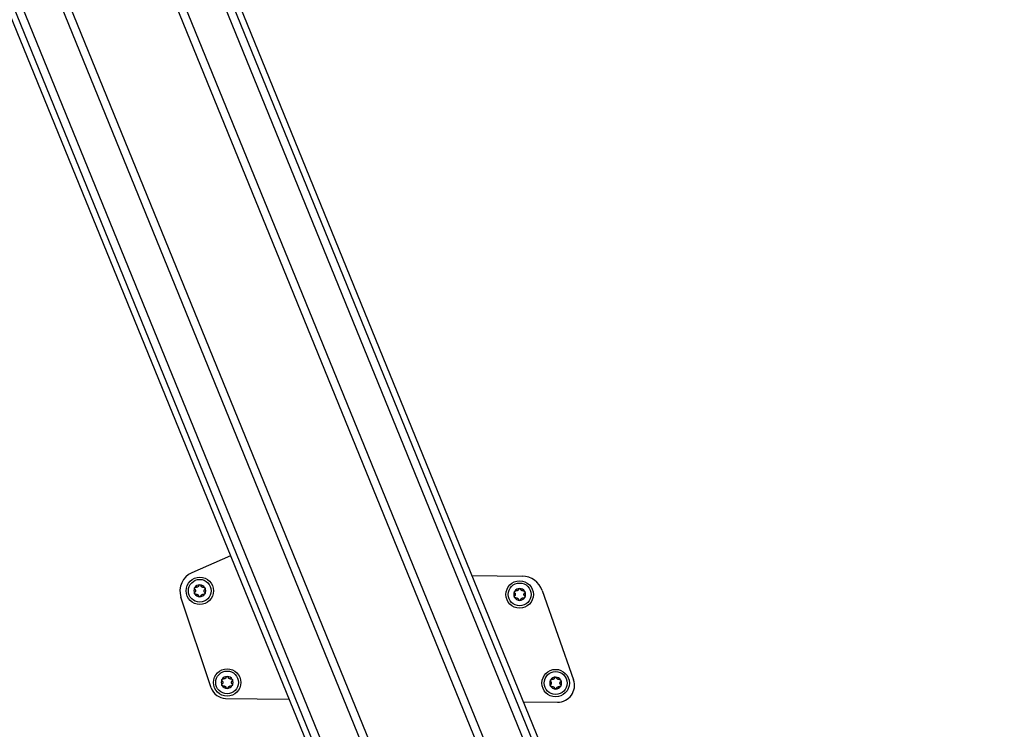
# Model space of a CAD drawing. Extents: x 5 to 415, y 4 to 293.
# Drawn here: x 175 to 196, y 104 to 120 of the extents above; entities that cross this region are included whole.
import ezdxf

# ---------------------------------------------------------------- set-up
doc = ezdxf.new("R2010")
doc.units = 0
doc.linetypes.add('SLD-DURCHGEHEND', pattern=[0])
doc.layers.add('AM_0', color=7, linetype='CONTINUOUS')

msp = doc.modelspace()

# ---------------------------------------------------------------- linework, layer by layer
at = {"layer": 'AM_0', "color": 7, "linetype": 'SLD-DURCHGEHEND'}
for p, q in [((169.02108, 133.15243), (191.59506, 77.71509)), ((191.67012, 77.89326), (169.1477, 133.20399)), ((191.31707, 79.23074), (169.31202, 133.2709)), ((191.9118, 79.88532), (171.04391, 131.13284)), ((192.07516, 79.95184), (171.20727, 131.19936)), ((194.07284, 80.76529), (173.73026, 130.72275)), ((194.2362, 80.83181), (173.9207, 130.72275)), ((195.96808, 78.69375), (174.78197, 130.72275)), ((196.13241, 78.76066), (175.05361, 130.52613)), ((196.25902, 78.81222), (175.25689, 130.38942)), ((179.32736, 107.84221), (178.48043, 107.47107)), ((184.61551, 107.40644), (185.71163, 107.39398)), ((186.14664, 107.08196), (186.83393, 105.1247)), ((178.9051, 104.94728), (178.24317, 106.93741)), ((179.21761, 104.71917), (180.60548, 104.70339)), ((185.73995, 104.64503), (186.4838, 104.63657))]:
    msp.add_line(p, q, dxfattribs=at)
for centre, radius in [((178.65436, 107.07418), 0.3), ((178.65436, 107.07418), 0.25), ((185.65391, 106.99461), 0.3), ((185.65391, 106.99461), 0.25), ((179.25311, 105.06724), 0.3), ((179.25311, 105.06724), 0.25), ((186.44136, 105.05394), 0.3), ((186.44136, 105.05394), 0.25)]:
    msp.add_circle(centre, radius, dxfattribs=at)
for centre, radius, start, end in [((178.65436, 107.07418), 0.43333, 113.663587, 198.397365), ((185.70633, 106.92734), 0.46667, 19.348735, 89.348735), ((178.65436, 107.07418), 0.13, 149.707779, 209.707779), ((178.65436, 107.07418), 0.13, 89.707779, 149.707779), ((178.65436, 107.07418), 0.09484, 117.838007, 121.577551), ((178.65436, 107.07418), 0.13, 29.707779, 89.707779), ((178.65436, 107.07418), 0.09484, 57.838007, 61.577551), ((178.65436, 107.07418), 0.13, 329.707779, 29.707779), ((185.65391, 106.99461), 0.13, 89.707779, 149.707779), ((185.65391, 106.99461), 0.09484, 117.838007, 121.577551), ((185.65391, 106.99461), 0.13, 29.707779, 89.707779), ((178.65436, 107.07418), 0.13, 209.707779, 269.707779), ((178.65436, 107.07418), 0.09484, 177.838007, 181.577551), ((178.65436, 107.07418), 0.09484, 237.838007, 241.577551), ((178.65436, 107.07418), 0.13, 269.707779, 329.707779), ((178.65436, 107.07418), 0.09484, 297.838007, 301.577551), ((178.65436, 107.07418), 0.09484, 357.838007, 1.577551), ((185.65391, 106.99461), 0.13, 149.707779, 209.707779), ((185.65391, 106.99461), 0.13, 209.707779, 269.707779), ((185.65391, 106.99461), 0.09484, 177.838007, 181.577551), ((185.65391, 106.99461), 0.09484, 237.838007, 241.577551), ((185.65391, 106.99461), 0.13, 269.707779, 329.707779), ((185.65391, 106.99461), 0.09484, 297.838007, 301.577551), ((185.65391, 106.99461), 0.09484, 57.838007, 61.577551), ((185.65391, 106.99461), 0.09484, 357.838007, 1.577551), ((185.65391, 106.99461), 0.13, 329.707779, 29.707779), ((179.25311, 105.06724), 0.13, 89.707779, 149.707779), ((179.25311, 105.06724), 0.09484, 117.838007, 121.577551), ((179.25311, 105.06724), 0.13, 29.707779, 89.707779), ((179.25311, 105.06724), 0.09484, 57.838007, 61.577551), ((186.44136, 105.05394), 0.13, 89.707779, 149.707779), ((186.44136, 105.05394), 0.13, 29.707779, 89.707779), ((179.2214, 105.05248), 0.33333, 198.397365, 269.348735), ((179.25311, 105.06724), 0.13, 149.707779, 209.707779), ((179.25311, 105.06724), 0.13, 209.707779, 269.707779), ((179.25311, 105.06724), 0.09484, 177.838007, 181.577551), ((179.25311, 105.06724), 0.09484, 237.838007, 241.577551), ((179.25311, 105.06724), 0.13, 269.707779, 329.707779), ((179.25311, 105.06724), 0.09484, 297.838007, 301.577551), ((179.25311, 105.06724), 0.09484, 357.838007, 1.577551), ((179.25311, 105.06724), 0.13, 329.707779, 29.707779), ((186.44136, 105.05394), 0.13, 149.707779, 209.707779), ((186.44136, 105.05394), 0.13, 209.707779, 269.707779), ((186.44136, 105.05394), 0.09484, 177.838007, 181.577551), ((186.44136, 105.05394), 0.09484, 237.838007, 241.577551), ((186.44136, 105.05394), 0.09484, 117.838007, 121.577551), ((186.44136, 105.05394), 0.13, 269.707779, 329.707779), ((186.48797, 105.00322), 0.36667, 269.348735, 19.348735), ((186.44136, 105.05394), 0.09484, 297.838007, 301.577551), ((186.44136, 105.05394), 0.09484, 57.838007, 61.577551), ((186.44136, 105.05394), 0.09484, 357.838007, 1.577551), ((186.44136, 105.05394), 0.13, 329.707779, 29.707779)]:
    msp.add_arc(centre, radius, start, end, dxfattribs=at)
for points, knots in [([(178.54622, 107.1075), (178.54426, 107.10991), (178.54031, 107.11474), (178.53801, 107.12424), (178.5388, 107.13302), (178.54115, 107.1378), (178.54211, 107.13975)], [0, 0, 0, 0, 0.28147023, 0.56449248, 0.82235028, 1, 1, 1, 1]), ([(178.54211, 107.13975), (178.54247, 107.14034), (178.54427, 107.14325), (178.54864, 107.14778), (178.55589, 107.15174), (178.56414, 107.15348), (178.56948, 107.15251), (178.57222, 107.152)], [0, 0, 0, 0, 0.05735812, 0.2811826, 0.50744749, 0.74689421, 1, 1, 1, 1]), ([(178.54622, 107.1075), (178.54782, 107.10574), (178.55106, 107.10218), (178.5547, 107.09613), (178.55736, 107.0898), (178.55899, 107.08375), (178.5594, 107.07963), (178.55958, 107.07775)], [0, 0, 0, 0, 0.22583242, 0.45720032, 0.64563523, 0.8391284, 1, 1, 1, 1]), ([(178.60469, 107.15497), (178.60268, 107.1541), (178.59857, 107.15231), (178.59, 107.15034), (178.58094, 107.15003), (178.57461, 107.15146), (178.57222, 107.152)], [0, 0, 0, 0, 0.18803015, 0.38237841, 0.7677347, 1, 1, 1, 1]), ([(178.62915, 107.18448), (178.62842, 107.18222), (178.62696, 107.17763), (178.62354, 107.17145), (178.61938, 107.16599), (178.61497, 107.16155), (178.6116, 107.15914), (178.61007, 107.15804)], [0, 0, 0, 0, 0.22589234, 0.45732496, 0.64574984, 0.83923281, 1, 1, 1, 1]), ([(178.62915, 107.18448), (178.63025, 107.18739), (178.63247, 107.19323), (178.63954, 107.19997), (178.64754, 107.20367), (178.65285, 107.20403), (178.65502, 107.20417)], [0, 0, 0, 0, 0.2816087, 0.5646141, 0.82245865, 1, 1, 1, 1]), ([(178.65502, 107.20417), (178.65572, 107.20415), (178.65914, 107.20405), (178.66524, 107.20253), (178.6723, 107.19823), (178.67793, 107.19196), (178.67976, 107.18685), (178.68069, 107.18422)], [0, 0, 0, 0, 0.05745952, 0.28128211, 0.50755036, 0.74700475, 1, 1, 1, 1]), ([(178.6995, 107.15758), (178.69773, 107.15889), (178.69414, 107.16156), (178.68814, 107.16799), (178.68334, 107.17568), (178.68142, 107.18189), (178.68069, 107.18422)], [0, 0, 0, 0, 0.18803015, 0.38237841, 0.7677347, 1, 1, 1, 1]), ([(178.73728, 107.15116), (178.73496, 107.15066), (178.73025, 107.14963), (178.72319, 107.14951), (178.71638, 107.15037), (178.71033, 107.15197), (178.70656, 107.15369), (178.70484, 107.15446)], [0, 0, 0, 0, 0.22589213, 0.45732453, 0.64574944, 0.83923245, 1, 1, 1, 1]), ([(178.73728, 107.15116), (178.74035, 107.15166), (178.74652, 107.15266), (178.75589, 107.1499), (178.7631, 107.14482), (178.76606, 107.1404), (178.76727, 107.1386)], [0, 0, 0, 0, 0.28160819, 0.56461366, 0.82245826, 1, 1, 1, 1]), ([(178.74916, 107.07679), (178.74941, 107.07897), (178.74992, 107.08342), (178.75249, 107.09183), (178.75675, 107.09983), (178.76117, 107.1046), (178.76283, 107.10639)], [0, 0, 0, 0, 0.18803015, 0.38237841, 0.7677347, 1, 1, 1, 1]), ([(178.76727, 107.1386), (178.7676, 107.13798), (178.76923, 107.13497), (178.77096, 107.12892), (178.77076, 107.12067), (178.76815, 107.11265), (178.76463, 107.10852), (178.76283, 107.10639)], [0, 0, 0, 0, 0.05745915, 0.28128175, 0.50754999, 0.74700435, 1, 1, 1, 1]), ([(185.62869, 107.10492), (185.62797, 107.10265), (185.62651, 107.09807), (185.62308, 107.09189), (185.61893, 107.08642), (185.61452, 107.08198), (185.61115, 107.07957), (185.60962, 107.07848)], [0, 0, 0, 0, 0.225892336, 0.457324965, 0.645749837, 0.839232807, 1, 1, 1, 1]), ([(185.62869, 107.10492), (185.6298, 107.10783), (185.63201, 107.11366), (185.63909, 107.1204), (185.64709, 107.12411), (185.6524, 107.12446), (185.65457, 107.12461)], [0, 0, 0, 0, 0.2816087, 0.5646141, 0.82245865, 1, 1, 1, 1]), ([(185.65457, 107.12461), (185.65527, 107.12459), (185.65869, 107.12449), (185.66479, 107.12296), (185.67185, 107.11867), (185.67748, 107.11239), (185.6793, 107.10728), (185.68024, 107.10465)], [0, 0, 0, 0, 0.05745952, 0.28128211, 0.50755036, 0.74700475, 1, 1, 1, 1]), ([(185.69905, 107.07802), (185.69728, 107.07933), (185.69368, 107.08199), (185.68768, 107.08843), (185.68288, 107.09612), (185.68096, 107.10232), (185.68024, 107.10465)], [0, 0, 0, 0, 0.18803015, 0.38237841, 0.7677347, 1, 1, 1, 1]), ([(178.54144, 107.00975), (178.54111, 107.01037), (178.53949, 107.01338), (178.53776, 107.01943), (178.53795, 107.02768), (178.54057, 107.0357), (178.54408, 107.03983), (178.54589, 107.04196)], [0, 0, 0, 0, 0.05745915, 0.28128175, 0.50754999, 0.74700435, 1, 1, 1, 1]), ([(178.57143, 106.99719), (178.56836, 106.99669), (178.5622, 106.99569), (178.55283, 106.99845), (178.54562, 107.00353), (178.54265, 107.00795), (178.54144, 107.00975)], [0, 0, 0, 0, 0.28160819, 0.56461366, 0.82245826, 1, 1, 1, 1]), ([(178.55955, 107.07156), (178.5593, 107.06938), (178.5588, 107.06493), (178.55622, 107.05652), (178.55196, 107.04852), (178.54755, 107.04375), (178.54589, 107.04196)], [0, 0, 0, 0, 0.18803015, 0.38237841, 0.7677347, 1, 1, 1, 1]), ([(178.57143, 106.99719), (178.57376, 106.9977), (178.57846, 106.99872), (178.58552, 106.99884), (178.59233, 106.99798), (178.59838, 106.99638), (178.60216, 106.99467), (178.60387, 106.99389)], [0, 0, 0, 0, 0.22589213, 0.45732453, 0.64574944, 0.83923245, 1, 1, 1, 1]), ([(178.60922, 106.99077), (178.61098, 106.98946), (178.61458, 106.9868), (178.62058, 106.98036), (178.62538, 106.97267), (178.6273, 106.96646), (178.62802, 106.96413)], [0, 0, 0, 0, 0.18803015, 0.38237841, 0.7677347, 1, 1, 1, 1]), ([(178.65369, 106.94418), (178.653, 106.9442), (178.64957, 106.9443), (178.64347, 106.94582), (178.63642, 106.95012), (178.63078, 106.95639), (178.62896, 106.9615), (178.62802, 106.96413)], [0, 0, 0, 0, 0.057459517, 0.281282113, 0.507550362, 0.747004754, 1, 1, 1, 1]), ([(178.67957, 106.96387), (178.67846, 106.96096), (178.67625, 106.95512), (178.66917, 106.94838), (178.66117, 106.94468), (178.65586, 106.94432), (178.65369, 106.94418)], [0, 0, 0, 0, 0.2816087, 0.5646141, 0.82245865, 1, 1, 1, 1]), ([(178.67957, 106.96387), (178.68029, 106.96613), (178.68175, 106.97072), (178.68518, 106.9769), (178.68933, 106.98236), (178.69375, 106.9868), (178.69712, 106.98921), (178.69865, 106.99031)], [0, 0, 0, 0, 0.22589234, 0.45732496, 0.64574984, 0.83923281, 1, 1, 1, 1]), ([(178.70402, 106.99338), (178.70604, 106.99425), (178.71014, 106.99604), (178.71872, 106.99801), (178.72778, 106.99833), (178.73411, 106.99689), (178.73649, 106.99635)], [0, 0, 0, 0, 0.18803015, 0.38237841, 0.7677347, 1, 1, 1, 1]), ([(178.76661, 107.0086), (178.76624, 107.00801), (178.76444, 107.0051), (178.76007, 107.00057), (178.75283, 106.99661), (178.74458, 106.99487), (178.73924, 106.99584), (178.73649, 106.99635)], [0, 0, 0, 0, 0.05735812, 0.2811826, 0.50744749, 0.74689421, 1, 1, 1, 1]), ([(178.76249, 107.04086), (178.76089, 107.04261), (178.75765, 107.04617), (178.75402, 107.05222), (178.75136, 107.05855), (178.74972, 107.0646), (178.74932, 107.06872), (178.74913, 107.0706)], [0, 0, 0, 0, 0.22583242, 0.45720032, 0.64563523, 0.8391284, 1, 1, 1, 1]), ([(178.76249, 107.04086), (178.76446, 107.03844), (178.76841, 107.03361), (178.7707, 107.02412), (178.76991, 107.01533), (178.76757, 107.01055), (178.76661, 107.0086)], [0, 0, 0, 0, 0.281470226, 0.564492478, 0.822350277, 1, 1, 1, 1]), ([(185.54099, 106.93019), (185.54066, 106.9308), (185.53904, 106.93381), (185.53731, 106.93986), (185.5375, 106.94812), (185.54012, 106.95613), (185.54363, 106.96027), (185.54544, 106.96239)], [0, 0, 0, 0, 0.05745915, 0.28128175, 0.50754999, 0.74700435, 1, 1, 1, 1]), ([(185.54577, 107.02793), (185.5438, 107.03034), (185.53986, 107.03518), (185.53756, 107.04467), (185.53835, 107.05345), (185.5407, 107.05823), (185.54166, 107.06018)], [0, 0, 0, 0, 0.28147023, 0.56449248, 0.82235028, 1, 1, 1, 1]), ([(185.57098, 106.91762), (185.56791, 106.91712), (185.56175, 106.91613), (185.55238, 106.91888), (185.54517, 106.92396), (185.5422, 106.92838), (185.54099, 106.93019)], [0, 0, 0, 0, 0.28160819, 0.56461366, 0.82245826, 1, 1, 1, 1]), ([(185.54166, 107.06018), (185.54202, 107.06078), (185.54382, 107.06369), (185.54819, 107.06821), (185.55544, 107.07217), (185.56369, 107.07392), (185.56903, 107.07294), (185.57177, 107.07244)], [0, 0, 0, 0, 0.05735812, 0.2811826, 0.50744749, 0.74689421, 1, 1, 1, 1]), ([(185.5591, 106.992), (185.55885, 106.98981), (185.55834, 106.98537), (185.55577, 106.97696), (185.55151, 106.96895), (185.5471, 106.96419), (185.54544, 106.96239)], [0, 0, 0, 0, 0.18803015, 0.38237841, 0.7677347, 1, 1, 1, 1]), ([(185.54577, 107.02793), (185.54737, 107.02617), (185.55061, 107.02261), (185.55425, 107.01656), (185.55691, 107.01023), (185.55854, 107.00419), (185.55895, 107.00006), (185.55913, 106.99819)], [0, 0, 0, 0, 0.22583242, 0.45720032, 0.64563523, 0.8391284, 1, 1, 1, 1]), ([(185.57098, 106.91762), (185.57331, 106.91813), (185.57801, 106.91916), (185.58507, 106.91928), (185.59188, 106.91842), (185.59793, 106.91681), (185.60171, 106.9151), (185.60342, 106.91432)], [0, 0, 0, 0, 0.22589213, 0.45732453, 0.64574944, 0.83923245, 1, 1, 1, 1]), ([(185.60424, 107.07541), (185.60222, 107.07453), (185.59812, 107.07275), (185.58955, 107.07077), (185.58049, 107.07046), (185.57415, 107.0719), (185.57177, 107.07244)], [0, 0, 0, 0, 0.18803015, 0.38237841, 0.7677347, 1, 1, 1, 1]), ([(185.60876, 106.9112), (185.61053, 106.90989), (185.61413, 106.90723), (185.62013, 106.90079), (185.62493, 106.8931), (185.62685, 106.8869), (185.62757, 106.88457)], [0, 0, 0, 0, 0.18803015, 0.38237841, 0.7677347, 1, 1, 1, 1]), ([(185.65324, 106.86461), (185.65254, 106.86463), (185.64912, 106.86473), (185.64302, 106.86626), (185.63596, 106.87055), (185.63033, 106.87683), (185.62851, 106.88194), (185.62757, 106.88457)], [0, 0, 0, 0, 0.057459517, 0.281282113, 0.507550362, 0.747004754, 1, 1, 1, 1]), ([(185.67912, 106.8843), (185.67801, 106.88139), (185.6758, 106.87556), (185.66872, 106.86882), (185.66072, 106.86511), (185.65541, 106.86476), (185.65324, 106.86461)], [0, 0, 0, 0, 0.2816087, 0.5646141, 0.82245865, 1, 1, 1, 1]), ([(185.67912, 106.8843), (185.67984, 106.88657), (185.6813, 106.89115), (185.68473, 106.89733), (185.68888, 106.9028), (185.69329, 106.90724), (185.69666, 106.90965), (185.69819, 106.91074)], [0, 0, 0, 0, 0.22589234, 0.45732496, 0.64574984, 0.83923281, 1, 1, 1, 1]), ([(185.70357, 106.91381), (185.70559, 106.91469), (185.70969, 106.91647), (185.71826, 106.91845), (185.72732, 106.91876), (185.73366, 106.91732), (185.73604, 106.91678)], [0, 0, 0, 0, 0.18803015, 0.38237841, 0.7677347, 1, 1, 1, 1]), ([(185.73683, 107.0716), (185.73451, 107.07109), (185.7298, 107.07006), (185.72274, 107.06994), (185.71593, 107.0708), (185.70988, 107.07241), (185.7061, 107.07412), (185.70439, 107.0749)], [0, 0, 0, 0, 0.22589213, 0.45732453, 0.64574944, 0.83923245, 1, 1, 1, 1]), ([(185.76616, 106.92904), (185.76579, 106.92844), (185.76399, 106.92553), (185.75962, 106.92101), (185.75238, 106.91705), (185.74413, 106.9153), (185.73878, 106.91628), (185.73604, 106.91678)], [0, 0, 0, 0, 0.05735812, 0.2811826, 0.50744749, 0.74689421, 1, 1, 1, 1]), ([(185.73683, 107.0716), (185.7399, 107.0721), (185.74606, 107.07309), (185.75544, 107.07034), (185.76264, 107.06526), (185.76561, 107.06084), (185.76682, 107.05904)], [0, 0, 0, 0, 0.28160819, 0.56461366, 0.82245826, 1, 1, 1, 1]), ([(185.76204, 106.96129), (185.76044, 106.96305), (185.7572, 106.96661), (185.75356, 106.97266), (185.75091, 106.97899), (185.74927, 106.98503), (185.74886, 106.98916), (185.74868, 106.99103)], [0, 0, 0, 0, 0.22583242, 0.45720032, 0.64563523, 0.8391284, 1, 1, 1, 1]), ([(185.74871, 106.99722), (185.74896, 106.99941), (185.74947, 107.00385), (185.75204, 107.01226), (185.7563, 107.02027), (185.76071, 107.02503), (185.76237, 107.02683)], [0, 0, 0, 0, 0.18803015, 0.38237841, 0.7677347, 1, 1, 1, 1]), ([(185.76204, 106.96129), (185.76401, 106.95888), (185.76795, 106.95404), (185.77025, 106.94455), (185.76946, 106.93577), (185.76711, 106.93099), (185.76616, 106.92904)], [0, 0, 0, 0, 0.28147023, 0.56449248, 0.82235028, 1, 1, 1, 1]), ([(185.76682, 107.05904), (185.76715, 107.05842), (185.76877, 107.05541), (185.7705, 107.04936), (185.77031, 107.0411), (185.7677, 107.03309), (185.76418, 107.02895), (185.76237, 107.02683)], [0, 0, 0, 0, 0.05745915, 0.28128175, 0.50754999, 0.74700435, 1, 1, 1, 1]), ([(179.14086, 105.13281), (179.14122, 105.13341), (179.14302, 105.13632), (179.14739, 105.14084), (179.15464, 105.1448), (179.16289, 105.14655), (179.16823, 105.14557), (179.17097, 105.14507)], [0, 0, 0, 0, 0.05735812, 0.2811826, 0.50744749, 0.74689421, 1, 1, 1, 1]), ([(179.20344, 105.14804), (179.20143, 105.14716), (179.19732, 105.14538), (179.18875, 105.1434), (179.17969, 105.14309), (179.17336, 105.14453), (179.17097, 105.14507)], [0, 0, 0, 0, 0.18803015, 0.38237841, 0.7677347, 1, 1, 1, 1]), ([(179.2279, 105.17755), (179.22717, 105.17528), (179.22571, 105.1707), (179.22229, 105.16452), (179.21813, 105.15905), (179.21372, 105.15461), (179.21035, 105.1522), (179.20882, 105.15111)], [0, 0, 0, 0, 0.22589234, 0.45732496, 0.64574984, 0.83923281, 1, 1, 1, 1]), ([(179.2279, 105.17755), (179.229, 105.18046), (179.23122, 105.18629), (179.23829, 105.19303), (179.24629, 105.19674), (179.2516, 105.19709), (179.25377, 105.19724)], [0, 0, 0, 0, 0.2816087, 0.5646141, 0.82245865, 1, 1, 1, 1]), ([(179.25377, 105.19724), (179.25447, 105.19722), (179.25789, 105.19712), (179.26399, 105.19559), (179.27105, 105.1913), (179.27668, 105.18502), (179.2785, 105.17991), (179.27944, 105.17728)], [0, 0, 0, 0, 0.05745952, 0.28128211, 0.50755036, 0.74700475, 1, 1, 1, 1]), ([(179.29825, 105.15065), (179.29648, 105.15196), (179.29288, 105.15462), (179.28689, 105.16106), (179.28209, 105.16875), (179.28016, 105.17495), (179.27944, 105.17728)], [0, 0, 0, 0, 0.18803015, 0.38237841, 0.7677347, 1, 1, 1, 1]), ([(179.33603, 105.14423), (179.33371, 105.14372), (179.329, 105.14269), (179.32194, 105.14257), (179.31513, 105.14343), (179.30908, 105.14504), (179.30531, 105.14675), (179.30359, 105.14753)], [0, 0, 0, 0, 0.22589213, 0.45732453, 0.64574944, 0.83923245, 1, 1, 1, 1]), ([(179.33603, 105.14423), (179.3391, 105.14473), (179.34527, 105.14572), (179.35464, 105.14297), (179.36185, 105.13789), (179.36481, 105.13347), (179.36602, 105.13167)], [0, 0, 0, 0, 0.28160819, 0.56461366, 0.82245826, 1, 1, 1, 1]), ([(186.41615, 105.16425), (186.41543, 105.16198), (186.41396, 105.15739), (186.41054, 105.15122), (186.40639, 105.14575), (186.40197, 105.14131), (186.3986, 105.1389), (186.39707, 105.1378)], [0, 0, 0, 0, 0.225892336, 0.457324965, 0.645749837, 0.839232807, 1, 1, 1, 1]), ([(186.41615, 105.16425), (186.41725, 105.16716), (186.41947, 105.17299), (186.42654, 105.17973), (186.43454, 105.18343), (186.43986, 105.18379), (186.44202, 105.18394)], [0, 0, 0, 0, 0.2816087, 0.5646141, 0.82245865, 1, 1, 1, 1]), ([(186.44202, 105.18394), (186.44272, 105.18392), (186.44614, 105.18381), (186.45224, 105.18229), (186.4593, 105.178), (186.46493, 105.17172), (186.46676, 105.16661), (186.46769, 105.16398)], [0, 0, 0, 0, 0.05745952, 0.28128211, 0.50755036, 0.74700475, 1, 1, 1, 1]), ([(186.4865, 105.13735), (186.48473, 105.13866), (186.48114, 105.14132), (186.47514, 105.14775), (186.47034, 105.15545), (186.46842, 105.16165), (186.46769, 105.16398)], [0, 0, 0, 0, 0.18803015, 0.38237841, 0.7677347, 1, 1, 1, 1]), ([(179.14019, 105.00282), (179.13986, 105.00343), (179.13824, 105.00644), (179.13651, 105.01249), (179.1367, 105.02075), (179.13932, 105.02876), (179.14283, 105.0329), (179.14464, 105.03502)], [0, 0, 0, 0, 0.05745915, 0.28128175, 0.50754999, 0.74700435, 1, 1, 1, 1]), ([(179.14497, 105.10056), (179.14301, 105.10297), (179.13906, 105.10781), (179.13676, 105.1173), (179.13755, 105.12608), (179.1399, 105.13086), (179.14086, 105.13281)], [0, 0, 0, 0, 0.28147023, 0.56449248, 0.82235028, 1, 1, 1, 1]), ([(179.17018, 104.99025), (179.16711, 104.98975), (179.16095, 104.98876), (179.15158, 104.99151), (179.14437, 104.99659), (179.1414, 105.00101), (179.14019, 105.00282)], [0, 0, 0, 0, 0.28160819, 0.56461366, 0.82245826, 1, 1, 1, 1]), ([(179.1583, 105.06463), (179.15805, 105.06244), (179.15755, 105.058), (179.15497, 105.04959), (179.15071, 105.04158), (179.1463, 105.03682), (179.14464, 105.03502)], [0, 0, 0, 0, 0.18803015, 0.38237841, 0.7677347, 1, 1, 1, 1]), ([(179.14497, 105.10056), (179.14657, 105.0988), (179.14981, 105.09524), (179.15345, 105.08919), (179.15611, 105.08286), (179.15774, 105.07682), (179.15815, 105.07269), (179.15833, 105.07082)], [0, 0, 0, 0, 0.22583242, 0.45720032, 0.64563523, 0.8391284, 1, 1, 1, 1]), ([(179.17018, 104.99025), (179.17251, 104.99076), (179.17721, 104.99179), (179.18427, 104.99191), (179.19108, 104.99105), (179.19713, 104.98944), (179.20091, 104.98773), (179.20262, 104.98695)], [0, 0, 0, 0, 0.22589213, 0.45732453, 0.64574944, 0.83923245, 1, 1, 1, 1]), ([(179.20797, 104.98383), (179.20973, 104.98252), (179.21333, 104.97986), (179.21933, 104.97342), (179.22413, 104.96573), (179.22605, 104.95953), (179.22677, 104.9572)], [0, 0, 0, 0, 0.18803015, 0.38237841, 0.7677347, 1, 1, 1, 1]), ([(179.25244, 104.93724), (179.25175, 104.93726), (179.24832, 104.93736), (179.24222, 104.93889), (179.23517, 104.94318), (179.22953, 104.94946), (179.22771, 104.95457), (179.22677, 104.9572)], [0, 0, 0, 0, 0.05745952, 0.28128211, 0.50755036, 0.74700475, 1, 1, 1, 1]), ([(179.27832, 104.95693), (179.27721, 104.95402), (179.275, 104.94819), (179.26792, 104.94145), (179.25992, 104.93774), (179.25461, 104.93739), (179.25244, 104.93724)], [0, 0, 0, 0, 0.2816087, 0.5646141, 0.82245865, 1, 1, 1, 1]), ([(179.27832, 104.95693), (179.27904, 104.9592), (179.2805, 104.96378), (179.28393, 104.96996), (179.28808, 104.97543), (179.2925, 104.97987), (179.29587, 104.98228), (179.2974, 104.98337)], [0, 0, 0, 0, 0.22589234, 0.45732496, 0.64574984, 0.83923281, 1, 1, 1, 1]), ([(179.30277, 104.98644), (179.30479, 104.98732), (179.30889, 104.9891), (179.31746, 104.99108), (179.32653, 104.99139), (179.33286, 104.98995), (179.33524, 104.98941)], [0, 0, 0, 0, 0.18803015, 0.38237841, 0.7677347, 1, 1, 1, 1]), ([(179.36536, 105.00167), (179.36499, 105.00107), (179.36319, 104.99816), (179.35882, 104.99364), (179.35158, 104.98968), (179.34333, 104.98793), (179.33799, 104.98891), (179.33524, 104.98941)], [0, 0, 0, 0, 0.05735812, 0.2811826, 0.50744749, 0.74689421, 1, 1, 1, 1]), ([(179.36124, 105.03392), (179.35964, 105.03568), (179.3564, 105.03924), (179.35277, 105.04529), (179.35011, 105.05162), (179.34847, 105.05766), (179.34806, 105.06179), (179.34788, 105.06366)], [0, 0, 0, 0, 0.22583242, 0.45720032, 0.64563523, 0.8391284, 1, 1, 1, 1]), ([(179.34791, 105.06985), (179.34816, 105.07204), (179.34867, 105.07648), (179.35124, 105.08489), (179.3555, 105.0929), (179.35992, 105.09766), (179.36158, 105.09946)], [0, 0, 0, 0, 0.18803015, 0.38237841, 0.7677347, 1, 1, 1, 1]), ([(179.36124, 105.03392), (179.36321, 105.03151), (179.36715, 105.02667), (179.36945, 105.01718), (179.36866, 105.0084), (179.36631, 105.00362), (179.36536, 105.00167)], [0, 0, 0, 0, 0.28147023, 0.56449248, 0.82235028, 1, 1, 1, 1]), ([(179.36602, 105.13167), (179.36635, 105.13105), (179.36798, 105.12804), (179.36971, 105.12199), (179.36951, 105.11373), (179.3669, 105.10572), (179.36338, 105.10158), (179.36158, 105.09946)], [0, 0, 0, 0, 0.05745915, 0.28128175, 0.50754999, 0.74700435, 1, 1, 1, 1]), ([(186.32845, 104.98951), (186.32811, 104.99013), (186.32649, 104.99314), (186.32476, 104.99919), (186.32495, 105.00745), (186.32757, 105.01546), (186.33108, 105.0196), (186.33289, 105.02172)], [0, 0, 0, 0, 0.05745915, 0.28128175, 0.50754999, 0.74700435, 1, 1, 1, 1]), ([(186.33322, 105.08726), (186.33126, 105.08967), (186.32731, 105.0945), (186.32501, 105.104), (186.3258, 105.11278), (186.32815, 105.11756), (186.32911, 105.11951)], [0, 0, 0, 0, 0.28147023, 0.56449248, 0.82235028, 1, 1, 1, 1]), ([(186.35844, 104.97695), (186.35536, 104.97645), (186.3492, 104.97545), (186.33983, 104.97821), (186.33262, 104.98329), (186.32965, 104.98771), (186.32845, 104.98951)], [0, 0, 0, 0, 0.28160819, 0.56461366, 0.82245826, 1, 1, 1, 1]), ([(186.32911, 105.11951), (186.32948, 105.12011), (186.33127, 105.12302), (186.33564, 105.12754), (186.34289, 105.1315), (186.35114, 105.13325), (186.35648, 105.13227), (186.35923, 105.13177)], [0, 0, 0, 0, 0.05735812, 0.2811826, 0.50744749, 0.74689421, 1, 1, 1, 1]), ([(186.34655, 105.05133), (186.3463, 105.04914), (186.3458, 105.0447), (186.34322, 105.03628), (186.33896, 105.02828), (186.33455, 105.02352), (186.33289, 105.02172)], [0, 0, 0, 0, 0.18803015, 0.38237841, 0.7677347, 1, 1, 1, 1]), ([(186.33322, 105.08726), (186.33482, 105.0855), (186.33806, 105.08194), (186.3417, 105.07589), (186.34436, 105.06956), (186.346, 105.06352), (186.3464, 105.05939), (186.34659, 105.05752)], [0, 0, 0, 0, 0.22583242, 0.45720032, 0.64563523, 0.8391284, 1, 1, 1, 1]), ([(186.35844, 104.97695), (186.36076, 104.97746), (186.36546, 104.97848), (186.37252, 104.97861), (186.37933, 104.97774), (186.38538, 104.97614), (186.38916, 104.97443), (186.39087, 104.97365)], [0, 0, 0, 0, 0.22589213, 0.45732453, 0.64574944, 0.83923245, 1, 1, 1, 1]), ([(186.3917, 105.13474), (186.38968, 105.13386), (186.38557, 105.13208), (186.377, 105.1301), (186.36794, 105.12979), (186.36161, 105.13123), (186.35923, 105.13177)], [0, 0, 0, 0, 0.18803015, 0.38237841, 0.7677347, 1, 1, 1, 1]), ([(186.39622, 104.97053), (186.39799, 104.96922), (186.40158, 104.96656), (186.40758, 104.96012), (186.41238, 104.95243), (186.4143, 104.94623), (186.41502, 104.94389)], [0, 0, 0, 0, 0.18803015, 0.38237841, 0.7677347, 1, 1, 1, 1]), ([(186.4407, 104.92394), (186.44, 104.92396), (186.43658, 104.92406), (186.43047, 104.92559), (186.42342, 104.92988), (186.41779, 104.93615), (186.41596, 104.94127), (186.41502, 104.94389)], [0, 0, 0, 0, 0.057459517, 0.281282113, 0.507550362, 0.747004754, 1, 1, 1, 1]), ([(186.46657, 104.94363), (186.46547, 104.94072), (186.46325, 104.93488), (186.45617, 104.92815), (186.44817, 104.92444), (186.44286, 104.92409), (186.4407, 104.92394)], [0, 0, 0, 0, 0.2816087, 0.5646141, 0.82245865, 1, 1, 1, 1]), ([(186.46657, 104.94363), (186.46729, 104.9459), (186.46876, 104.95048), (186.47218, 104.95666), (186.47633, 104.96213), (186.48075, 104.96656), (186.48412, 104.96898), (186.48565, 104.97007)], [0, 0, 0, 0, 0.22589234, 0.45732496, 0.64574984, 0.83923281, 1, 1, 1, 1]), ([(186.49102, 104.97314), (186.49304, 104.97402), (186.49714, 104.9758), (186.50572, 104.97778), (186.51478, 104.97809), (186.52111, 104.97665), (186.52349, 104.97611)], [0, 0, 0, 0, 0.18803015, 0.38237841, 0.7677347, 1, 1, 1, 1]), ([(186.52428, 105.13093), (186.52196, 105.13042), (186.51726, 105.12939), (186.51019, 105.12927), (186.50338, 105.13013), (186.49733, 105.13174), (186.49356, 105.13345), (186.49184, 105.13423)], [0, 0, 0, 0, 0.22589213, 0.45732453, 0.64574944, 0.83923245, 1, 1, 1, 1]), ([(186.55361, 104.98836), (186.55324, 104.98777), (186.55144, 104.98486), (186.54707, 104.98034), (186.53983, 104.97637), (186.53158, 104.97463), (186.52624, 104.97561), (186.52349, 104.97611)], [0, 0, 0, 0, 0.05735812, 0.2811826, 0.50744749, 0.74689421, 1, 1, 1, 1]), ([(186.52428, 105.13093), (186.52736, 105.13142), (186.53352, 105.13242), (186.54289, 105.12966), (186.5501, 105.12459), (186.55306, 105.12017), (186.55427, 105.11836)], [0, 0, 0, 0, 0.28160819, 0.56461366, 0.82245826, 1, 1, 1, 1]), ([(186.54949, 105.02062), (186.54789, 105.02238), (186.54465, 105.02593), (186.54102, 105.03199), (186.53836, 105.03832), (186.53672, 105.04436), (186.53632, 105.04849), (186.53613, 105.05036)], [0, 0, 0, 0, 0.22583242, 0.45720032, 0.64563523, 0.8391284, 1, 1, 1, 1]), ([(186.53616, 105.05655), (186.53641, 105.05873), (186.53692, 105.06318), (186.53949, 105.07159), (186.54376, 105.0796), (186.54817, 105.08436), (186.54983, 105.08615)], [0, 0, 0, 0, 0.18803015, 0.38237841, 0.7677347, 1, 1, 1, 1]), ([(186.54949, 105.02062), (186.55146, 105.01821), (186.55541, 105.01337), (186.5577, 105.00388), (186.55691, 104.99509), (186.55457, 104.99031), (186.55361, 104.98836)], [0, 0, 0, 0, 0.28147023, 0.56449248, 0.82235028, 1, 1, 1, 1]), ([(186.55427, 105.11836), (186.5546, 105.11775), (186.55623, 105.11473), (186.55796, 105.10869), (186.55777, 105.10043), (186.55515, 105.09242), (186.55163, 105.08828), (186.54983, 105.08615)], [0, 0, 0, 0, 0.05745915, 0.28128175, 0.50754999, 0.74700435, 1, 1, 1, 1])]:
    msp.add_open_spline(points, degree=3, knots=knots, dxfattribs=at)

doc.saveas('drawing.dxf')
